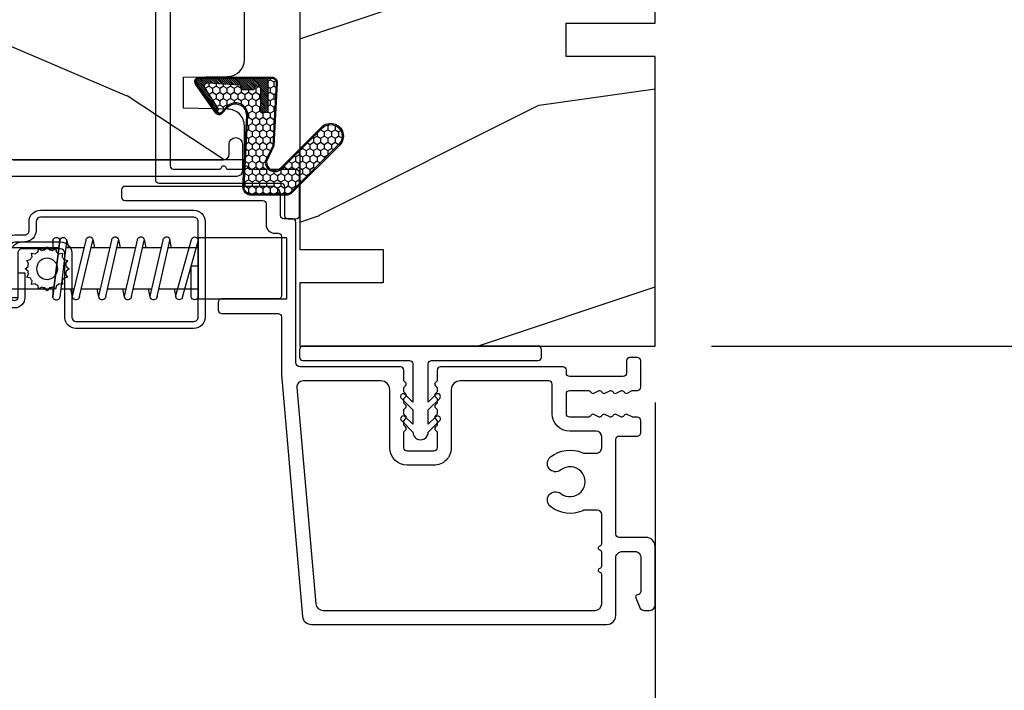
# Model space of a CAD drawing. Units: millimetres. Extents: x 986 to 1819, y -85 to 51.
# Drawn here: x 1013 to 1017, y -75 to -73 of the extents above; entities that cross this region are included whole.
import ezdxf

# ---------------------------------------------------------------- set-up
doc = ezdxf.new("R2010")
doc.units = ezdxf.units.MM
doc.header["$MEASUREMENT"] = 0
doc.header["$PDMODE"] = 3
for name, color, linetype in [('Dimensions - Cotes', 7, 'Continuous'), ('Sash Colonial alum. - Volet colonial alum.', 181, 'Continuous'), ('Screen alum. - Moustiquaire alum.', 51, 'Continuous'), ('Text English - Texte anglais', 7, 'Continuous')]:
    doc.layers.add(name, color=color, linetype=linetype)
doc.styles.add('Century-10', font='GOTHIC.TTF', dxfattribs={"height": 0.45})
doc.dimstyles.new('1-1', dxfattribs={"dimtxt": 0.45, "dimasz": 0.45, "dimexe": 0.2, "dimexo": 0.2, "dimgap": 0.4, "dimtad": 0, "dimtih": 1, "dimtoh": 1, "dimdec": 4, "dimzin": 0, "dimdsep": 46, "dimlunit": 5, "dimtxsty": 'Century-10', "dimcen": 0, "dimadec": 1, "dimazin": 0, "dimtfac": 1, "dimtdec": 4, "dimtofl": 0, "dimtmove": 0, "dimatfit": 3, "dimfxl": 0, "dimfrac": 2, "dimtolj": 1, "dimtzin": 0, "dimarcsym": 0})

# ---------------------------------------------------------------- blocks, each defined once
blk = doc.blocks.new('XL-004')
h = blk.add_hatch()
h.set_pattern_fill('WOOD1', color=1, scale=35, angle=45, style=0, pattern_type=2)
h.set_pattern_definition([(261.8699, (-65.33385236550367, -49.64709959865064), (24.74873225717667, 123.7436877245162), [17.5, -157.5]), (251.5651, (-43.05998875812742, -42.22247839619189), (5.324580640220233e-05, -49.49748624906613), [39.13119, -39.13119]), (243.4349, (-30.68562008736279, -54.59684706695647), (-24.74878761537801, -74.24618326199274), [22.13596, -88.54377000000001])])
edge = h.paths.add_edge_path()
edge.add_line((102.4200000000001, 0), (102.4200000000003, 8))
edge.add_line((102.4200000000003, 8), (105.4200000000003, 8.000000000000128))
edge.add_line((105.4200000000003, 8.000000000000128), (105.4200000000003, 0))
edge.add_line((105.4200000000003, 0), (166.9999999999999, 0))
edge.add_line((166.9999999999999, 0), (166.9999999999999, 32))
edge.add_line((166.9999999999999, 32), (161.3, 32))
edge.add_line((161.3, 32), (161.3, 24.5))
edge.add_line((161.3, 24.5), (158.3, 24.5))
edge.add_line((158.3, 24.5), (158.3, 32))
edge.add_line((158.3, 32), (136.37, 32))
edge.add_arc((136.37, 31.00000000000001), 0.9999999999999929, 90, 180.0000000000004)
edge.add_line((135.37, 31), (135.37, 29))
edge.add_line((135.37, 29), (133.67, 29))
edge.add_arc((133.67, 28.00000000000001), 0.9999999999999929, 90, 180.0000000000004)
edge.add_line((132.67, 28), (132.67, 20.5))
edge.add_arc((121.67, 22.11842105263156), 11.11842105263158, 188.3698322502368, 351.63016774976325, ccw=False)
edge.add_line((110.67, 20.49999999999999), (110.67, 28))
edge.add_arc((109.67, 27.99999999999999), 1, 0, 89.99999999999959)
edge.add_line((109.67, 28.99999999999999), (107.97, 29))
edge.add_line((107.97, 29), (107.97, 31))
edge.add_arc((106.97, 30.99999999999999), 1, 0, 89.99999999999959)
edge.add_line((106.97, 31.99999999999999), (85, 32))
edge.add_line((85, 32), (85, 24.5))
edge.add_line((85, 24.5), (82, 24.5))
edge.add_line((82, 24.5), (82, 32))
edge.add_line((82, 32), (60.03000000000003, 32))
edge.add_arc((60.03000000000004, 31), 1.000000000000004, 90.0000000000004, 179.9999999999998)
edge.add_line((59.03000000000003, 31), (59.03000000000003, 29))
edge.add_line((59.03000000000003, 29), (57.33000000000004, 29))
edge.add_arc((57.33000000000004, 28), 1, 90, 179.9999999999996)
edge.add_line((56.33000000000004, 28.00000000000001), (56.32999999999998, 20.49999999999999))
edge.add_arc((45.33000000000001, 22.11842105263156), 11.11842105263155, 188.3698322502368, 351.63016774976325, ccw=False)
edge.add_line((34.33000000000004, 20.5), (34.33000000000004, 28))
edge.add_arc((33.33000000000004, 28), 1, 0, 89.9999999999998)
edge.add_line((33.33000000000004, 29), (31.63, 29))
edge.add_line((31.63, 29), (31.63, 31))
edge.add_arc((30.62999999999999, 31), 1.000000000000004, 0, 89.99999999999959)
edge.add_line((30.63, 32), (8.699999999999989, 32.00000000000001))
edge.add_line((8.699999999999989, 32.00000000000001), (8.699999999999989, 24.50000000000001))
edge.add_line((8.699999999999989, 24.50000000000001), (5.699999999999974, 24.50000000000001))
edge.add_line((5.699999999999974, 24.50000000000001), (5.699999999999989, 32))
edge.add_line((5.699999999999989, 32), (0, 32))
edge.add_line((0, 32), (0, 0))
edge.add_line((0, 0), (102.4200000000001, 0))
at = {"color": 4}
blk.add_lwpolyline([(136.37, 32), (158.3, 32), (158.3, 24.5), (161.3, 24.5), (161.3, 32), (166.9999999999999, 32), (167, 0), (140.9200000000002, 0), (140.9200000000002, 8), (137.9200000000002, 8), (137.9200000000002, 0), (105.4200000000003, 0)], dxfattribs=at)
blk = doc.blocks.new('XL-023')
at = {"color": 181}
for points in [[(36.53108156509097, 33.44260266702622, -0.4142135623713191), (36.83108156509024, 33.74260266702913), (38.65415766333547, 33.74260266702913, 0.4142135623731159), (39.45415766333542, 34.5426026670292), (39.45415766333463, 47.77260266702802, 0.414213562373095), (39.15415766333535, 48.07260266702366), (38.4841576633371, 48.07260266702366, 0.414213562374871), (38.18415766333419, 47.77260266702802), (38.18415766333419, 35.3426026670204, -0.4142135623748709), (37.88415766333401, 35.04260266702477), (36.0310815650904, 35.04260266702477, 0.4142135623734384), (35.23108156509045, 34.24260266702385), (35.23108156509079, 33.97260266703233, -0.4142135623713191), (34.93108156509061, 33.67260266702942), (29.6147450694416, 33.67260266702942, -0.4142135623713189), (29.31474506944141, 33.97260266703233), (29.31474506944141, 39.04993966172333, 0.4142135623713192), (29.01474506944123, 39.34993966172624), (28.31474506944232, 39.34993966172624, 0.4142135623713193), (28.01474506944214, 39.04993966172333), (28.01474506944214, 33.97260266703233, -0.4142135623713191), (27.71474506944196, 33.67260266702942), (22.5693799899922, 33.67260266702942, 0.02182007762210769), (22.48222424724472, 33.66879736512118), (0.7173170330061112, 31.76461472118535, 0.3842028727140045), (0, 30.96889898867084), (0, 4.342434203346784, 0.4142135623720961), (0.7999999999992724, 3.542434203343873), (5.970000000001164, 3.542434203343873, -0.414213562373095), (6.569999999999709, 2.942434203345329), (6.569999999999709, 1.800000000000011, -0.4142135623731034), (6.069999999999709, 1.300000000000011), (2.97752378249595, 1.300000000000011, -0.3900291892066184), (2.678563282795608, 1.575047653036847, 0.5057651929242308), (2.404057189147579, 1.743737055368854), (1.582002265380765, 1.410171596020689, 0.3053211126621985), (1.270000000000437, 0.9468608452519334), (1.270000000000437, 0.5, 0.414213562373095), (1.770000000000437, 0), (7.039999999999338, 0, 0.4142135623730064), (7.83999999999935, 0.799999999999784), (7.840000000000146, 3.242434203340963, -0.414213562372998), (8.140000000000327, 3.542434203343873), (16.67266442073014, 3.542434203343873, -0.414213562373206), (16.97266442073033, 3.242434203340963), (16.97266442072942, 1.600000000020373, 0.4142135623701954), (17.27266442072687, 1.300000000017462), (18.37466973640096, 1.30000000000291, 0.4142135623821273), (18.67466973640501, 1.600000000008208), (18.67466973639773, 2.013195758692746, -0.1173057862319157), (18.69073727153398, 2.08073904003686), (18.91254757614468, 2.520569623346091, 0.4039525268302803), (18.83025046835053, 2.785927804019593, -0.2206743920261197), (18.68063629771302, 2.989344178284227, -0.1682775418280066), (18.69372055218798, 3.086654626662494), (18.91254757614468, 3.520569623346091, 0.403952526829954), (18.83025046835053, 3.78592780401965, -0.2206743920260969), (18.68063629771302, 3.989344178276951, -0.1682775418279922), (18.69372055218798, 4.086654626662494), (18.91254757614468, 4.520569623338815, 0.4039525268299861), (18.83025046835053, 4.78592780401965, -0.2206743920260969), (18.68063629771302, 4.989344178276951, -0.168277541827929), (18.69372055218798, 5.086654626662494), (18.91254757614468, 5.520569623338815, 0.4039525268295945), (18.83025046835053, 5.785927804019593, -0.2736782324268955), (18.67466973640501, 6.048878512359806), (18.67466973640501, 7.696354296524078, -0.4142135623728729), (18.97466973640064, 7.996354296526988), (20.77466973640355, 7.996354296526988, -0.414213562372873), (21.07466973640646, 7.696354296524078), (21.07466973639919, 6.048878512359806, -0.2736782324268955), (20.91908900445367, 5.785927804019593, 0.4039525268295945), (20.83679189665952, 5.520569623338815), (21.05561892061621, 5.086654626662494, -0.1682775418279291), (21.06870317509117, 4.989344178276951, -0.2206743920261215), (20.91908900445367, 4.785927804019593, 0.4039525268299574), (20.83679189665952, 4.520569623338815), (21.05561892061621, 4.086654626662494, -0.1682775418279923), (21.06870317509117, 3.989344178276951, -0.2206743920260985), (20.91908900445367, 3.785927804019593, 0.4039525268299256), (20.83679189665952, 3.520569623346091), (21.05561892061621, 3.086654626662494, -0.1682775418280064), (21.06870317509117, 2.989344178284227, -0.2206743920261197), (20.91908900445367, 2.785927804019593, 0.4039525268302803), (20.83679189665952, 2.520569623346091), (21.05860220127022, 2.08073904003686, -0.1173057862319156), (21.07466973640646, 2.013195758692746), (21.07466973639919, 1.600000000008208, 0.414213562378256), (21.37466973639914, 1.30000000000291), (23.74471904708389, 1.30000000000291, 0.4142135623713192), (24.04471904708498, 1.600000000005821), (24.04471904708407, 2.269999999996799, 0.4142135623713192), (23.74471904708389, 2.569999999999709), (22.64471904708353, 2.569999999999709, -0.4142135623713192), (22.34471904708244, 2.870000000002619), (22.34471904708425, 7.696354296524078, -0.4142135623722069), (22.64471904708444, 7.996354296526988), (22.90856578297007, 7.996354296526988, 0.414213562373095), (23.20856578297298, 8.296354296529898), (23.20856578297025, 19.33304816724558, 0.4142135623713192), (22.90856578297007, 19.63304816724849), (21.98484591228498, 19.63304816724849, -0.1989123673817289), (21.91413523416577, 19.66233748912782), (21.78987116545341, 19.78660155784019, 0.4142135623702694), (21.50702845297928, 19.78660155784019), (21.38276438426783, 19.66233748912782, -0.1989123673817244), (21.31205370614862, 19.63304816724855), (20.98484591228498, 19.63304816724849, -0.1989123673817289), (20.91413523416577, 19.66233748912782), (20.78987116545341, 19.78660155784019, 0.4142135623702694), (20.50702845297928, 19.78660155784019), (20.38276438426783, 19.66233748912782, -0.1989123673817244), (20.31205370614862, 19.63304816724855), (19.98484591228498, 19.63304816724849, -0.1989123673817289), (19.91413523416577, 19.66233748912782), (19.78987116545341, 19.78660155784019, 0.4142135623702694), (19.50702845297928, 19.78660155784019), (19.38276438426783, 19.66233748912782, -0.1989123673817244), (19.31205370614862, 19.63304816724855), (18.98484591228498, 19.63304816724849, -0.1989123673817289), (18.91413523416577, 19.66233748912782), (18.78987116545341, 19.78660155784019, 0.4142135623702694), (18.50702845297928, 19.78660155784019), (18.38276438426783, 19.66233748912782, -0.1989123673817244), (18.31205370614862, 19.63304816724855), (17.98484591228498, 19.63304816724849, -0.1989123673817289), (17.91413523416577, 19.66233748912782), (17.78987116545341, 19.78660155784019, 0.4142135623702694), (17.50702845297928, 19.78660155784019), (17.38276438426783, 19.66233748912782, -0.1989123673817244), (17.31205370614862, 19.63304816724855), (15.90852856405127, 19.63304816724849, -0.4142135623677675), (15.60852856404654, 19.93304816724412), (15.60852856405108, 22.33304816724558, -0.4142135623713193), (15.90852856405127, 22.63304816724849), (17.31205370614862, 22.63304816724849, -0.1989123673747843), (17.38276438426783, 22.60375884536188), (17.50702845297928, 22.47949477665679, 0.4142135623702697), (17.78987116545341, 22.47949477665679), (17.91413523416577, 22.60375884536188, -0.1989123673747843), (17.98484591228498, 22.63304816724849), (18.31205370614862, 22.63304816724849, -0.1989123673747843), (18.38276438426783, 22.60375884536188), (18.50702845297928, 22.47949477665679, 0.4142135623702697), (18.78987116545341, 22.47949477665679), (18.91413523416577, 22.60375884536188, -0.1989123673747843), (18.98484591228498, 22.63304816724849), (19.31205370614862, 22.63304816724849, -0.1989123673747843), (19.38276438426783, 22.60375884536188), (19.50702845297928, 22.47949477665679, 0.4142135623702697), (19.78987116545341, 22.47949477665679), (19.91413523416577, 22.60375884536188, -0.1989123673747843), (19.98484591228498, 22.63304816724849), (20.31205370614862, 22.63304816724849, -0.1989123673747843), (20.38276438426783, 22.60375884536188), (20.50702845297928, 22.47949477665679, 0.4142135623702697), (20.78987116545341, 22.47949477665679), (20.91413523416577, 22.60375884536188, -0.1989123673747843), (20.98484591228498, 22.63304816724849), (21.31205370614862, 22.63304816724849, -0.1989123673747843), (21.38276438426783, 22.60375884536188), (21.50702845297928, 22.47949477665679, 0.4142135623702697), (21.78987116545341, 22.47949477665679), (21.91413523416577, 22.60375884536188, -0.1989123673747843), (21.98484591228498, 22.63304816724849), (22.90856578297098, 22.63304816724849, 0.4142135623686554), (23.20856578297662, 22.93304816724412), (23.20856578297116, 31.97260266702636, -0.4142135623731054), (23.60856578297091, 32.37260266702657), (36.2310815650917, 32.37260266703379, 0.4142135623677674), (36.53108156509643, 32.67260266702942)], [(15.4212185824116, 6.286809513128276), (15.42121858241092, 5.312434203348232, 0.4142135623732854), (15.92121858241092, 4.812434203347948), (16.90466973638252, 4.812434203347948, 0.4142135623708133), (17.40466973638252, 5.312434203344026), (17.40466973640503, 7.696354296509128, -0.4142135623728747), (18.97466973640439, 9.266354296523787), (21.63856578297145, 9.266354296523787, 0.4142135623731783), (21.93856578297164, 9.566354296523969), (21.93856578296993, 17.56304816724372, 0.4142135623729932), (21.13856578296998, 18.36304816724356), (15.90852856404501, 18.36304816724845, -0.4142135623733731), (14.33852856404656, 19.93304816725146), (14.3385285640511, 22.33304816725143, -0.4142135623727251), (15.90852856405206, 23.90304816724853), (21.13856578342723, 23.90304816724529, 0.4142135621050963), (21.93856578342729, 24.70304816651327), (21.93856578984423, 31.71604794837396, 0.4400105311648486), (21.34063013133311, 32.26395503282771), (1.863348767043021, 30.5599137171493, 0.3888787318550293), (1.26999999982894, 29.91238716338512), (1.270000000000437, 5.412434203336431, 0.4142135623713079), (1.870000000000914, 4.812434203340672), (4.494427813000414, 4.812434203344139, 0.341998713119669), (4.688076976670345, 4.962434200524456, -0.7745966692414434), (5.075375304007423, 4.962434200523433, 0.341998713119637), (5.269024467676388, 4.81243420334448), (6.494427775392808, 4.812434203344083, 0.341998713119571), (6.68807693906183, 4.962434200524342, -0.774596669241429), (7.07537526639976, 4.962434200523603, 0.3419987131196717), (7.269024430068725, 4.81243420334448), (9.89345224306794, 4.81243420334448, 0.4142135623724142), (10.29345224306792, 5.2124342033473), (10.2934522430694, 6.286809513001288, 0.1028942161940325), (10.24369279431676, 6.526048589582444, -0.2759723482967566), (10.61804969845889, 9.42541448961856, -0.9999999999999999), (11.79662112702408, 8.497530128421204, 2.060023094354676), (13.91804969845452, 8.497530128421204, -1), (15.09662112702699, 9.42541448961856, -0.2759723482800195), (15.47097803115673, 6.526048589690902, 0.1028942161855159)]]:
    blk.add_lwpolyline(points, format="xyb", close=True, dxfattribs=at)
blk = doc.blocks.new('GB-032')
at = {"color": 2}
blk.add_lwpolyline([(-1.000000000000398, 1.300000000000232), (-10.59999999999934, 1.300000000000232, 0.414213562373095), (-10.89999999999935, 1.000000000000234), (-10.89999999999935, 0.3000000000002174, 0.4142135623730888), (-10.59999999999934, 2.202682480856311e-13), (10.59999999999934, -2.202682480856311e-13, 0.4142135623731013), (10.89999999999935, 0.2999999999997769), (10.89999999999935, 0.9999999999997797, 0.414213562373082), (10.59999999999934, 1.299999999999777), (0.9999999999993747, 1.30000000000021, -0.414213562373224), (0.6999999999994202, 1.60000000000035), (0.7000000000010687, 5.048771677138163), (1.377512626584917, 4.371259050554769, 1.000000000000624), (1.72751262658528, 4.721259050553769), (0.6999999999992497, 5.7487716771398), (0.7000000000010687, 7.048771677138163), (1.377512626585826, 6.371259050554315, 0.9999999999985635), (1.72751262658528, 6.721259050553314), (0.7000000000001592, 7.748771677137526, 1.000000000000515), (-0.699999999999477, 7.748771677138436), (-1.727512626584598, 6.721259050554224, 1.0000000000007), (-1.377512626584235, 6.371259050554769), (-0.7000000000003865, 7.048771677138163), (-0.700000000001296, 5.748771677138436), (-1.727512626584598, 4.72125905055286, 0.9999999999996748), (-1.377512626585144, 4.37125905055386), (-0.7000000000003865, 5.048771677138163), (-0.7000000000003865, 1.600000000000229, -0.4142135623730953)], format="xyb", close=True, dxfattribs=at)
blk = doc.blocks.new('XL-029')
at = {"color": 181}
blk.add_lwpolyline([(29.0127806946989, -7.007549675778137, -0.3419987131196411), (29.1627806918782, -7.201198839451536), (29.1627806918782, -11.32780106181599, 0.4142135623726512), (29.46278069187383, -11.6278010618189), (33.36278069187529, -11.62780106182618, 0.414213562373678), (33.6627806918782, -11.32780106182327), (33.66278069187092, -10.62780106182618, 0.4142135623729842), (33.36278069187529, -10.32780106182327), (30.76278069187674, -10.32780106182327, -0.414213562373095), (30.46278069187383, -10.02780106182036), (30.46278069187383, 1, 0.414213562373095), (30.1627806918782, 1.30000000000291), (-30.16278069187092, 1.30000000000291, 0.414213562373095), (-30.46278069187383, 1), (-30.46278069187383, -10.02780106181308, -0.4142135623724291), (-30.76278069187674, -10.32780106181599), (-33.36278069187529, -10.32780106182327, 0.414213562372346), (-33.66278069187092, -10.62780106182618), (-33.66278069187092, -11.32780106181599, 0.4142135623730951), (-33.36278069187529, -11.6278010618189), (-29.46278069187383, -11.6278010618189, 0.414213562373095), (-29.16278069187092, -11.32780106181599), (-29.16278069187092, -0.3000000000029104, -0.4142135623730951), (-28.86278069187529, 0), (28.86278069187529, 0, -0.414213562373095), (29.1627806918782, -0.3000000000029104), (29.1627806918782, -4.426602222367364, -0.3419987131196411), (29.0127806946989, -4.620251386040763, 0.7745966692413873), (29.0127806946989, -5.007549713380286, -0.3419987131196141), (29.16278069187911, -5.201198877046409), (29.1627806918782, -6.426602184772491, -0.3419987131196295), (29.0127806946989, -6.620251348438615, 0.7745966692413901)], format="xyb", close=True, dxfattribs=at)
blk = doc.blocks.new('GB-053-M')
at = {"color": 181}
blk.add_lwpolyline([(-20.15767518252019, -2.154759628625271, -0.3190548087947896), (-20.4930946158137, -2.626896512443452, 0.3031882914849164), (-28.08407277006009, -12.68265041880827, 0.4312649628812866), (-27.78457487018002, -12.99999999999979), (-26.88293179960877, -12.99999999999956, 0.3958780458022677), (-26.58352704007896, -12.71888888485684, -0.3296646582490679), (-19.04173454876221, -3.763046599960475, 0.3472202420136171), (-18.65767518252008, -3.276674551582047), (-18.65767518252008, -2.000000000000028, -0.414213562373095), (-18.15767518252008, -1.500000000000028), (-2.74962561347823, -1.500000000000028, -0.4142135623730451), (-2.24962561347823, -1.999999999999943), (-2.249625613477804, -4.346820534626744, -0.4142135623731504), (-2.399625613477809, -4.496820534626764), (-3.049625613477787, -4.496820534626764, 0.5829742384229861), (-3.221123159721316, -4.79972141719071), (-2.159130322800507, -6.569668973733457, 0.7606633006596489), (-0.979625613477225, -6.242958671592902), (-0.9796256134773387, -2.000000000000028, -0.4142135623731034), (-0.4796256134773387, -1.500000000000028), (18.46267518251986, -1.500000000000028, -0.414213562373095), (18.96267518251986, -2.000000000000028), (18.96267518251986, -2.900934968208034, 0.9999999999999999), (20.15767518252008, -2.900934968208034), (20.15767518252008, -0.5000000000000284, 0.4142135623730909), (19.65767518252008, -2.842170943040401e-14), (-19.65767518252008, 1.4210854715202e-14, 0.414213562373095), (-20.15767518252019, -0.5000000000000142)], format="xyb", close=True, dxfattribs=at)
blk = doc.blocks.new('XL-030-A-rec')
h = blk.add_hatch()
h.set_pattern_fill('WOOD1', color=1, scale=30, angle=30, pattern_type=2)
h.set_pattern_definition([(246.8699, (-4.607695154586734, 31.98076211353316), (47.94228235666637, 96.96152619690801), [15, -135]), (236.5651, (15.48076211353316, 33.18653347947321), (-10.98072059525049, -40.98078350176264), [33.54102, -33.54102]), (228.4349, (22.98076211353316, 20.19615242270663), (-36.96155946978204, -55.9807271469366), [18.97368, -75.89465999999999])])
h.paths.add_polyline_path([(9.600000000000023, -17.32984241998702), (7.600000000000023, -17.32984241998702, -0.3642693064109266), (7.107504690431536, -16.91614635994946), (6.892495309568577, -14.44353848002439, 0.3642693064109257), (6.400000000000091, -14.02984241998684), (0, -14.02984241998684), (0, 0, 0.3545448909899658), (-8.699999999999932, -7.929842419986926), (-11.19999999999993, -7.929842419986926), (-11.19999999999993, -23.50789198903021), (-4.923068028829224, -23.50789198903021), (-4.923068028829217, -25.20789198903003), (-11.20000000000004, -25.20789198903003), (-11.20000000000005, -46.49984241998709), (-8.16786843431974, -46.49914568678895, 0.4187618970031897), (-6.667315255649736, -44.97408037093187), (-6.579590485645845, -40.99914568678895), (-3.771582334843359, -41.00151764568477), (-3.719028423748821, -45.03824642786953, 0.4066710834926848), (-2.219004965848082, -46.50001751731202), (36.82642766385443, -46.49984241997224, 0.4090170684975205), (38.32618411387819, -45.02649600907132), (38.39941241512345, -40.99984347067731), (41.20228671290495, -41.00160992295912), (41.27381603345437, -45.02649585637876, 0.4090184068785372), (42.77357921286882, -46.49984241998709), (45.79999999999916, -46.49984241998709), (45.80000000000018, -14.02984241998638), (10.80000000000006, -14.02984241998684, 0.4142135623730914), (10.30000000000007, -14.52984241998684), (10.10000000000002, -16.82984241998702, -0.4142135623730951)])
at = {"color": 4}
blk.add_lwpolyline([(38.32618411387826, -45.02649600906778), (38.39941241512345, -40.99984347067731), (41.20228671290495, -41.00160992295912), (41.27381603345437, -45.02649585637863, 0.4090184068786512), (42.77357921286928, -46.49984241998709), (45.79999999999916, -46.49984241998709), (45.80000000000018, -14.02984241998638), (10.80000000000007, -14.02984241998684, 0.414213562373095), (10.30000000000007, -14.52984241998684), (10.10000000000002, -16.82984241998702, -0.414213562373095), (9.600000000000023, -17.32984241998702), (7.600000000000023, -17.32984241998702, -0.414213562373095), (7.100000000000023, -16.82984241998702), (6.900000000000091, -14.52984241998684, 0.4142135623730951), (6.400000000000091, -14.02984241998684), (0, -14.02984241998684), (0, 0, 0.3545448909899657), (-8.699999999999932, -7.929842419986926), (-11.19999999999993, -7.929842419986926), (-11.19999999999993, -23.50789198903021), (-4.923068028829221, -23.50789198903021), (-4.923068028829221, -25.20789198903003), (-11.20000000000005, -25.20789198903003), (-11.20000000000005, -46.49984241998709), (-8.167868434316414, -46.49914568678895, 0.4187618970025338), (-6.667315255649736, -44.9740803709319), (-6.579590485645848, -40.99914568678895), (-3.771582334843355, -41.00151764568477), (-3.719528717729826, -44.99981824867956, 0.4141515331698084), (-2.219011694843697, -46.50001751732711), (36.82642093717705, -46.49984241998732, 0.4090183771682463)], format="xyb", close=True, dxfattribs=at)
blk = doc.blocks.new('CF-015')
at = {"linetype": 'Continuous'}
h = blk.add_hatch(dxfattribs=at)
h.set_pattern_fill('HONEY', color=30, scale=3, style=0)
h.set_pattern_definition([(0, (-351.0909048962999, -18.94181885961164), (0.5625, 0.3247595264191645), [0.375, -0.75]), (120, (-351.0909048962999, -18.94181885961164), (-0.5624999999999998, 0.3247595264191646), [0.3749999999999998, -0.7499999999999996]), (59.99999999999999, (-351.0909048962999, -18.94181885961164), (1.249000902703301e-16, 0.649519052838329), [-0.75, 0.375])])
h.paths.add_polyline_path([(-2.849294696614891, 0.03917424951276161, 0.4296339059668366), (-3.259705719549629, -0.3502912690415343), (-3.259705719549629, -0.6734012064010599), (-0.2097057195495609, -0.6734012064010599), (-0.2097057195495609, -1.373401206401063), (-2.276182785923936, -1.373401206401063, 0.5599624362211681), (-2.543511476692117, -1.809545876117262), (-2.259705719549629, -1.973401206401029), (-2.259705719549629, -2.973401206401057), (-2.675318467647344, -3.213355338393889), (-2.859093630767575, -6.085854279896395, 0.6527492902675694), (-2.371409678839882, -6.338556211635812), (-0.5399321473900045, -5.179255816555276, -0.6598314043923716), (-0.3126335988172286, -5.33549077364534, 0.6747076644260509), (-0.1518394205756977, -4.920452252296322), (-0.6872068434698235, -4.418382245947228, -0.699156743432908), (0.1301919495354014, -2.500240212490517), (6.496799268454936, -2.833899963642246, 0.429633905966836), (7.170294280450435, -2.194777061399286), (7.170294280450435, 0.941125728039296, 0.1989123673796603), (6.982842620409826, 1.39367406799871), (2.684874848439676, 5.691641839968788, 1), (1.214092743571655, 4.220859735100767), (4.901649573248676, 0.5333029054239091, -0.697025319636186), (4.225914884318627, -0.9321461699572993), (2.815868934816763, -0.2577243956856208)])
h = blk.add_hatch(dxfattribs=at)
h.set_pattern_fill('ANSI31', color=30)
h.set_pattern_definition([(45, (-376.2159048729483, -50.11873340933349), (-0.08838834764831843, 0.08838834764831845), [])])
edge = h.paths.add_edge_path()
edge.add_line((-2.675318467647344, -3.213355338393889), (-2.259705719549629, -2.973401206401057))
edge.add_line((-2.259705719549629, -2.973401206401057), (-2.259705719549629, -1.973401206401029))
edge.add_line((-2.259705719549629, -1.973401206401029), (-2.584010390623689, -1.786163817256984))
edge.add_line((-2.584010390623689, -1.786163817256984), (-2.57557069714187, -1.65424713068483))
edge.add_arc((-2.27618278592395, -1.673401206401014), 0.2999999999999513, 90.00000000000819, 176.3393510621065, ccw=False)
edge.add_line((-2.276182785923993, -1.373401206401063), (-0.2097057195495609, -1.373401206401063))
edge.add_line((-0.2097057195495609, -1.373401206401063), (-0.2097057195495609, -0.6734012064010599))
edge.add_line((-0.2097057195495609, -0.6734012064010599), (-3.259705719549629, -0.6734012064010599))
edge.add_line((-3.259705719549629, -0.6734012064010599), (-3.259705719549629, -6.873401206401049))
edge.add_arc((-2.959705719549594, -6.873401206401037), 0.3000000000000353, 180.0000000000022, 305)
edge.add_line((-2.78763278864426, -7.119146819687764), (-0.3736692540969671, -5.428871355834325))
edge.add_arc((-0.4597057195496138, -5.305998549190985), 0.1499999999999868, 304.9999999999988, 482.3332546698646)
edge.add_line((-0.5399321473900045, -5.179255816555276), (-2.371409678839882, -6.338556211635812))
edge.add_arc((-2.55970571954962, -6.105008355612617), 0.2999999999999897, 176.3393510620956, 308.8772111380795, ccw=False)
edge.add_line((-2.859093630767575, -6.085854279896374), (-2.675318467647344, -3.213355338393889))
at = {"color": 30}
for points in [[(-0.07659289177092887, -4.840215353659666, -0.476109889720522), (-0.1152619125178944, -5.382217792095652), (-2.724539380645638, -7.209253544559552, -0.606814896314582), (-3.369705719549643, -6.873401206401049), (-3.369705719549643, -0.350291269041513, -0.4296339059668355), (-2.843537741428122, 0.1490234983357723), (2.843537741428122, -0.1490234983357723), (4.254285774245886, -0.8237810774624066, 0.6872809586016149), (4.823867827318054, 0.4555211594934363), (1.136310997641203, 4.143077989170258, -0.999999999999998), (2.762656594370242, 5.769423585899311), (7.060624366340335, 1.471455813929275, -0.1989123673796605), (7.280294280450448, 0.9411257280393599), (7.280294280450448, -2.194777061399314, -0.4296339059668355), (6.491042313268167, -2.943749212465242), (0.1244349943486895, -2.610089461313528, 0.6991567434328761), (-0.6119603146649979, -4.33814534731048)], [(-0.1518394205756977, -4.920452252296322, -0.4761098897205233), (-0.1783553205164026, -5.292111067223864), (-2.78763278864426, -7.119146819687749, -0.6068148963145855), (-3.259705719549629, -6.873401206401049), (-3.259705719549629, -0.350291269041513, -0.4296339059668409), (-2.849294696614834, 0.03917424951276161), (2.815868934816763, -0.2577243956856208), (4.225914884318627, -0.9321461699572993, 0.6970253196362174), (4.901649573248619, 0.5333029054239589), (1.214092743571655, 4.220859735100781, -1), (2.684874848439676, 5.691641839968774), (6.98284262040977, 1.393674067998752, -0.198912367379659), (7.170294280450435, 0.9411257280393599), (7.170294280450435, -2.194777061399314, -0.4296339059668382), (6.496799268454879, -2.833899963642246), (0.1301919495354014, -2.500240212490517, 0.6991567434328787), (-0.6872068434698804, -4.418382245947164)], [(-2.675318467647344, -3.213355338393889), (-2.259705719549629, -2.973401206401057), (-2.259705719549629, -1.973401206401029), (-2.584010390623689, -1.786163817256984), (-2.57557069714187, -1.65424713068483, -0.395621926672469), (-2.276182785923993, -1.373401206401063), (-0.2097057195495609, -1.373401206401063), (-0.2097057195495609, -0.6734012064010599), (-3.259705719549629, -0.6734012064010599), (-3.259705719549629, -6.873401206401049, 0.6068148963145823), (-2.78763278864426, -7.119146819687764), (-0.3736692540969671, -5.428871355834325, 0.976994902937314), (-0.5399321473900045, -5.179255816555276), (-2.371409678839882, -6.338556211635812, -0.6527492902675907), (-2.859093630767575, -6.085854279896374)]]:
    blk.add_lwpolyline(points, format="xyb", close=True, dxfattribs=at)
blk = doc.blocks.new('*D478')
at = {"layer": 'Defpoints', "color": 0, "transparency": 16777216}
for p in [(1015.694384788754, -67.70448193489509), (1015.695685895099, -74.27927193489509), (1018.359537421444, -74.27927193489509)]:
    blk.add_point(p, dxfattribs=at)
at = {"layer": 'Dimensions - Cotes', "color": 0, "lineweight": -2, "transparency": 16777216}
for p, q in [((1015.894384788754, -67.70448193489509), (1018.559537421444, -67.70448193489509)), ((1018.359537421444, -68.15448193489509), (1018.359537421444, -70.30034056507864)), ((1018.359537421444, -73.82927193489509), (1018.359537421444, -71.68341330471154)), ((1015.895685895099, -74.27927193489509), (1018.559537421444, -74.27927193489509))]:
    blk.add_line(p, q, dxfattribs=at)
at = {"layer": 'Dimensions - Cotes', "color": 0, "transparency": 16777216}
for points in [[(1018.284537421444, -68.15448193489509), (1018.434537421444, -68.15448193489509), (1018.359537421444, -67.70448193489509)], [(1018.284537421444, -73.82927193489509), (1018.434537421444, -73.82927193489509), (1018.359537421444, -74.27927193489509)]]:
    blk.add_solid(points, dxfattribs=at)
at = {"layer": 'Dimensions - Cotes', "color": 0, "transparency": 16777216, "insert": (1018.359537421444, -70.99187693489536), "char_height": 0.45, "attachment_point": 5, "style": 'Century-10'}
blk.add_mtext('\\A1;6 9/16" [167.0]', dxfattribs=at)
blk = doc.blocks.new('CM-003')
at = {"color": 51}
for p, q in [((-37.92891445599599, 1.75), (-38.92891445599599, 0.25)), ((-38.92891445599599, 0.25), (-38.92891445599599, -5.75)), ((-21.07768194148742, -0.8999999999999773), (-21.07768194148742, -0.1851020250692272)), ((-21.07564799870676, -0.2204373966113167), (-20.4556466660443, -5.262505620722607)), ((-20.4556466660443, -5.262505620722607), (-21.07564799870676, -0.2204373966113167)), ((-19.84531801271977, -5.177968665385947), (-20.46380664059883, -0.1497613521187873)), ((-19.30423797728333, -0.1594011472308807), (-19.47369110869784, -0.8999999999999773)), ((-19.31147636226877, -0.2469746107728668), (-18.09978211027499, -5.27393952195871)), ((-18.69370557921867, -0.2098647050772797), (-17.48645398739331, -5.246259855978337)), ((-16.93798797728335, -0.1594011472308807), (-17.10744110869792, -0.8999999999999773)), ((-16.94522636226873, -0.2469746107728668), (-15.78726969080027, -5.275285745994722)), ((-16.32745557921869, -0.2098647050772797), (-15.17395398739331, -5.246259855978337)), ((-16.32745557921869, -0.2098647050772797), (-15.17395398739331, -5.246259855978337)), ((-14.62548797728335, -0.1594011472308807), (-14.79494110869792, -0.8999999999999773)), ((-14.63272636226873, -0.2469746107728668), (-13.4747696907972, -5.275285746008308)), ((-14.01495557921869, -0.2098647050772797), (-12.86145398739331, -5.246259855978337)), ((-12.31298797728335, -0.1594011472308807), (-12.48244110869792, -0.8999999999999773)), ((-12.32022636226873, -0.2469746107728668), (-11.16226969080027, -5.275285745994779)), ((-11.70245557921869, -0.2098647050772797), (-10.54895398739331, -5.246259855978337)), ((-10.16994110869786, -0.899999999999963), (-10.00048797728335, -0.1594011472308807)), ((-9.99712023664609, -0.3107844010224312), (-8.604800580204945, -5.352991411051249)), ((-9.400514916744392, -0.1462245432410612), (-8.011062712629162, -5.189222474053167)), ((-8.620000000000012, -0.2289774640135818), (-8.620000000000012, -2.979092848067978)), ((-8.000000000000007, -0.2289774640135818), (-8.000000000000007, -2.979092848067978)), ((-29.10000000000002, -3.400695903288181), (-29.09999999999997, -2.099304096711819)), ((-8.620000000000012, -2.979092848067978), (-8.000000000000007, -2.979092848067978)), ((-21.07768194148742, -5.227147097042035), (-21.07768194148742, -4.599999999999994)), ((-19.85944043341289, -5.340556508456473), (-19.68932104876047, -4.599999999999994)), ((-17.49319043341291, -5.340556508456473), (-17.32307104876049, -4.599999999999994)), ((-15.18069043341291, -5.340556508456473), (-15.01057104876049, -4.599999999999994)), ((-12.86819043341291, -5.340556508456473), (-12.69807104876049, -4.599999999999994)), ((-10.38557104876049, -4.599999999999994), (-10.55569043341291, -5.340556508456473)), ((-8.000000000000007, -4.599999999999994), (-8.000000000000007, -5.27102253598639)), ((-37.92891445599599, -7.25), (-38.92891445599599, -5.75))]:
    blk.add_line(p, q, dxfattribs=at)
blk.add_lwpolyline([(-30.42891445599599, -2.299999999999997), (-30.42891445599599, -3.200000000000003), (-25.92891445599599, -4), (-25.92891445599599, -5.949999999999989, 0.1202352058717313), (-37.92891445599594, -7.249999999999972), (-37.92891445599599, 1.75, 0.1202352058717317), (-25.92891445599599, 0.4500000000000028), (-25.92891445599599, -1.5)], format="xyb", close=True, dxfattribs=at)
blk.add_lwpolyline([(-8, -5.5), (-8, 0), (0, 0), (0, -5.5)], close=True, dxfattribs=at)
for points in [[(-26.69999999999999, -3.862918125510404), (-26.69999999999999, -1.63708187448961)], [(-25.92891445599599, -0.899999999999963), (-20.9920851231166, -0.899999999999963)], [(-20.3715244328455, -0.8999999999999773), (-19.15407182006243, -0.8999999999999773)], [(-18.52827635684691, -0.8999999999999773), (-16.7948428466591, -0.8999999999999773)], [(-16.1693916987216, -0.899999999999963), (-14.48234284665916, -0.8999999999999773)], [(-13.8568916987216, -0.899999999999963), (-12.1698428466591, -0.899999999999963)], [(-11.5443916987216, -0.8999999999999488), (-9.83441837638805, -0.899999999999963)], [(-10.10455369638976, -0.8999999999999773), (-8, -0.8999999999999773), (-8, -4.599999999999994), (-10.27795961766572, -4.599999999999994)], [(-9.192833893636596, -0.899999999999963), (-8.620000000000012, -0.8999999999999773)], [(-29.09999999999997, -3.436251458843742), (-29.10000000000002, -2.063748541156272)], [(-27.5, -1.77930409671184), (-27.5, -3.720695903288174)], [(-20.53711211821334, -4.600000000000001), (-25.92891445599599, -4.59999999999998)], [(-18.26222777269283, -4.599999999999994), (-19.91641035727537, -4.599999999999994)], [(-15.94277948597682, -4.599999999999994), (-17.64136602596182, -4.599999999999994)], [(-13.63027948597682, -4.599999999999994), (-15.3219689366315, -4.599999999999994)], [(-11.31777948597682, -4.599999999999994), (-13.0094689366315, -4.600000000000009)], [(-8.8127263437948, -4.599999999999994), (-10.69696893663144, -4.599999999999994)]]:
    blk.add_lwpolyline(points, dxfattribs=at)
for centre, radius, start, end in [((-20.76972701346023, -0.1851020250692272), 0.3079549280272011, 6.589738478158019, 187.4317001021638), ((-19.00259097074372, -0.2284196579250874), 0.3094421939114794, 3.437664992396978, 203.6663438401334), ((-16.63634097074374, -0.2284196579250874), 0.3094421939114794, 3.437664992408811, 202.4991404590706), ((-14.32384097074374, -0.2284196579250874), 0.3094421939114794, 3.437664992395759, 202.4991404590811), ((-12.01134097074374, -0.2284196579250874), 0.3094421939114794, 3.437664992408811, 202.4991404590751), ((-9.698840970743738, -0.2284196579250874), 0.3094421939114794, 15.40400380160251, 195.436584777947), ((-8.31000000000001, -0.2289774640135818), 0.3100000000000071, 0, 180), ((-34.57046232667722, -2.75), 5.127643134212471, 148.2107247421379, 211.7892752578621), ((-20.76768194148742, -5.227147097042035), 0.3100000000000071, 180, 16.9066218794777), ((-20.14952523787867, -5.227147097042035), 0.3081567036087504, 180, 9.18304328776652), ((-17.79259097074374, -5.271778725000758), 0.3071987390128395, 180.4030145662363, 22.19452753839208), ((-15.48009097074374, -5.271778725000758), 0.3071987390128395, 180.6541103244031, 21.03525651547528), ((-13.16759097074374, -5.271778725000758), 0.3071987390128395, 180.6541103243978, 21.03525651547747), ((-10.85509097074374, -5.271778725000758), 0.3071987390128395, 180.6541103244112, 21.03525651547528), ((-8.307954928027193, -5.27102253598639), 0.3079549280272011, 195.436584777947, 15.40400380160329)]:
    blk.add_arc(centre, radius, start, end, dxfattribs=at)
blk = doc.blocks.new('CM-008')
at = {"color": 51}
blk.add_line((2.527690750416411, 17.51700000000002), (2.527690750416411, 16.882), dxfattribs=at)
blk.add_lwpolyline([(0.3051907504164433, 16.882), (0.3051907504164433, 16.24699999999999), (2.527690750416411, 16.24699999999999, 1), (2.527690750416411, 18.15200000000001), (-2.095109249583572, 18.15199999999999, 0.4142135623730951), (-3.111109249583592, 17.13599999999999), (-3.111109249583649, 16.24699999999999, -0.4142135623730951), (-3.492109249583621, 15.86599999999999), (-4.306499999999971, 15.86599999999999, 0.4142135623730951), (-5.322500000000048, 14.84999999999999), (-5.322500000000048, 1.015999999999998, 0.4142135623730951), (-4.306499999999971, 0), (4.306499999999971, 0, 0.4142135623730951), (5.322499999999991, 1.015999999999998), (5.322499999999991, 11.63823209490572, 0.4040262258351615), (4.341957888649688, 12.65361317515713), (-1.473405957827254, 12.65392827097435, -0.4040262258351585), (-1.84110924958361, 13.03469617606863), (-1.84110924958361, 16.501, -0.4142135623730951), (-1.460109249583581, 16.882), (2.527690750416411, 16.882, 1), (2.527690750416411, 17.517), (-2.095109249583572, 17.51699999999999, 0.4142135623730951), (-2.476109249583601, 17.13599999999999), (-2.476109249583601, 13.03469617606861, 0.4040262258351577), (-1.495567138233298, 12.01931509581721), (4.319796708243643, 12.019, -0.4040262258351584), (4.6875, 11.63823209490572), (4.6875, 1.015999999999998, -0.4142135623730951), (4.306499999999971, 0.634999999999998), (-4.306499999999971, 0.634999999999998, -0.4142135623730951), (-4.687500000000057, 1.015999999999998), (-4.6875, 14.84999999999999, -0.4142135623730951), (-4.306499999999971, 15.23099999999999), (-3.492109249583621, 15.231, 0.4142135623730951), (-2.476109249583601, 16.24699999999999)], format="xyb", dxfattribs=at)
blk.add_arc((-1.460109249583581, 16.501), 1.016, 90, 180, dxfattribs=at)
blk = doc.blocks.new('CM-006')
at = {"color": 51}
blk.add_lwpolyline([(1.399663181513347, -0.4466078295636606), (1.359918430071161, -0.1165625663983008, 0.03873202468494066), (1.508616354926914, 0.1059796048365769), (1.828748076265924, 0.1955630965971835), (1.665725859740007, 0.4852755021365596, 0.03873202468492509), (1.717941627107052, 0.7477818915299821), (1.979422654049813, 0.9530553519499136), (1.717941627107052, 1.158328812369305, 0.03873202468536949), (1.665725859739496, 1.420835201765357), (1.828748076265413, 1.71054760730317), (1.508616354925834, 1.800131099064814, 0.03873202468518958), (1.359918430070138, 2.022673270300217), (1.399663181512267, 2.352718533462948), (1.069617918350048, 2.312973782020265, 0.03873202468545896), (0.8470757471135926, 2.461671706876544), (0.7574922553529859, 2.781803428215582), (0.4677798498152015, 2.618781211690688, 0.03873202468519166), (0.2052734604201873, 2.670996979057207), (-2.273736754432321e-13, 2.932478005999954), (-0.2052734604196758, 2.670996979057207, 0.0387320246853078), (-0.4677798498162247, 2.618781211690177), (-0.7574922553529859, 2.781803428215582), (-0.8470757471135926, 2.461671706876018, 0.03873202468510488), (-1.069617918348968, 2.312973782021317), (-1.39966318151329, 2.352718533463474), (-1.359918430071161, 2.022673270300217, 0.03873202468524476), (-1.508616354926858, 1.800131099063236), (-1.828748076265924, 1.71054760730317), (-1.66572585973995, 1.420835201764831, 0.03873202468511912), (-1.717941627107052, 1.158328812369831), (-1.979422654049756, 0.9530553519504252), (-1.717941627107052, 0.7477818915305221, 0.03873202468523698), (-1.665725859740519, 0.485275502135508), (-1.828748076265924, 0.1955630965971835), (-1.508616354925834, 0.1059796048365769, 0.03873202468527422), (-1.359918430070593, -0.1165625663993524), (-1.39966318151329, -0.4466078295631206), (-1.069617918350048, -0.4068630781204519, 0.03873202468502272), (-0.8470757471135926, -0.5555610029767166), (-0.7574922553529859, -0.8756927243152433), (-0.4677798498146331, -0.7126705077898237, 0.0387320246851915), (-0.2052734604201873, -0.7648862751568544), (-7.958078640513122e-13, -1.026367302099089), (0.2052734604191642, -0.7648862751563428, 0.03873202468523886), (0.4677798498141783, -0.7126705077903495), (0.7574922553529859, -0.8756927243152433), (0.8470757471135926, -0.555561002975665, 0.03873202468510744), (1.069617918349024, -0.4068630781204519)], format="xyb", close=True, dxfattribs=at)
blk.add_circle((0, 0.9530553519499989), 0.9530553519499998, dxfattribs=at)
blk = doc.blocks.new('*D479')
at = {"layer": 'Defpoints', "color": 0, "transparency": 16777216}
for p in [(996.0106844601177, -74.27927193489184), (1015.695685895098, -74.27927193489506), (1015.695685895098, -78.4855727973758)]:
    blk.add_point(p, dxfattribs=at)
at = {"layer": 'Text English - Texte anglais', "color": 0, "lineweight": -2, "transparency": 16777216}
for p, q in [((996.0106844601177, -74.47927193489184), (996.0106844601177, -78.6855727973758)), ((1015.695685895098, -74.47927193489507), (1015.695685895098, -78.6855727973758)), ((996.4606844601177, -78.4855727973758), (1003.830615497119, -78.4855727973758)), ((1015.245685895098, -78.4855727973758), (1007.875754858097, -78.4855727973758))]:
    blk.add_line(p, q, dxfattribs=at)
at = {"layer": 'Text English - Texte anglais', "color": 0, "transparency": 16777216}
for points in [[(996.4606844601177, -78.41057279737579), (996.4606844601177, -78.5605727973758), (996.0106844601177, -78.4855727973758)], [(1015.245685895098, -78.41057279737579), (1015.245685895098, -78.5605727973758), (1015.695685895098, -78.4855727973758)]]:
    blk.add_solid(points, dxfattribs=at)
at = {"layer": 'Text English - Texte anglais', "color": 0, "transparency": 16777216, "insert": (1005.853185177608, -78.4855727973758), "char_height": 0.45, "attachment_point": 5, "style": 'Century-10'}
blk.add_mtext('\\A1;FRAME SIZE', dxfattribs=at)
blk = doc.blocks.new('*D482')
at = {"layer": 'Defpoints', "color": 0, "transparency": 16777216}
for p in [(1012.332534029476, -73.17777357659325), (1015.695685895098, -74.27927193489184), (1012.332534029476, -76.86096639297028)]:
    blk.add_point(p, dxfattribs=at)
at = {"layer": 'Dimensions - Cotes', "color": 0, "lineweight": -2, "transparency": 16777216}
for p, q in [((1012.332534029476, -73.37777357659326), (1012.332534029476, -77.06096639297029)), ((1015.695685895098, -74.47927193489184), (1015.695685895098, -77.06096639297029)), ((1011.882534029476, -76.86096639297028), (1011.432534029476, -76.86096639297028)), ((1016.145685895098, -76.86096639297028), (1016.595685895098, -76.86096639297028))]:
    blk.add_line(p, q, dxfattribs=at)
at = {"layer": 'Dimensions - Cotes', "color": 0, "transparency": 16777216}
for points in [[(1011.882534029476, -76.78596639297028), (1011.882534029476, -76.93596639297029), (1012.332534029476, -76.86096639297028)], [(1016.145685895098, -76.78596639297028), (1016.145685895098, -76.93596639297029), (1015.695685895098, -76.86096639297028)]]:
    blk.add_solid(points, dxfattribs=at)
at = {"layer": 'Dimensions - Cotes', "color": 0, "transparency": 16777216, "insert": (1014.014109962287, -76.86096639297028), "char_height": 0.45, "attachment_point": 5, "style": 'Century-10'}
blk.add_mtext('\\A1;3 3/8"\\P [85.4]', dxfattribs=at)

msp = doc.modelspace()

# ---------------------------------------------------------------- block references
at = {"yscale": 0.03937, "zscale": 0.03937}
for name, p, xscale, rotation in [('XL-004', (1015.695685895098, -67.70448193489506), -0.03937, 90), ('XL-029', (1013.975604859636, -72.50393319369469), -0.03937, 90), ('XL-030-A-rec', (1012.408297099023, -73.17706271796628), 0.03937, 90.00000000000001), ('CF-015', (1014.34980674871, -73.45803459287954), 0.03937, 270), ('XL-023', (1015.695685895098, -75.266568919675), 0.03937, 90.00000000000001), ('GB-032', (1014.863677788754, -74.27927193489506), 0.03937, 180)]:
    msp.add_blockref(name, p, dxfattribs=dict(at, xscale=xscale, rotation=rotation))
at = {"layer": 'Sash Colonial alum. - Volet colonial alum.', "xscale": -0.03937, "yscale": 0.03937, "zscale": 0.03937, "rotation": 180}
msp.add_blockref('GB-053-M', (1013.438223742115, -73.67777257659324), dxfattribs=at)
at = {"layer": 'Screen alum. - Moustiquaire alum.', "xscale": -0.03937, "yscale": 0.03937, "zscale": 0.03937}
for name, p, rotation in [('CM-008', (1014.099885858295, -74.00735809549485), 90), ('CM-003', (1014.389845908295, -74.11205744153133), 180), ('CM-006', (1013.501694211411, -74.00551860571461), 270)]:
    msp.add_blockref(name, p, dxfattribs=dict(at, rotation=rotation))

# ---------------------------------------------------------------- dimensions: what is measured, and where the dimension line sits
at = {"layer": 'Dimensions - Cotes'}
dim = msp.add_linear_dim(base=(1018.359537421444, -74.27927193489509), p1=(1015.694384788754, -67.70448193489506), p2=(1015.695685895098, -74.27927193489506), angle=90, dimstyle='1-1', override={"dimpost": '"'}, dxfattribs=at)
dim.commit()
dim.dimension.update_dxf_attribs({"geometry": '*D478', "text_midpoint": (1018.359537421444, -70.99187693489536), "dimtype": 160})
dim = msp.add_linear_dim(base=(1012.332534029476, -76.86096639297028), p1=(1015.695685895098, -74.27927193489184), p2=(1012.332534029476, -73.17777357659325), angle=180, text='<>\\P[]', dimstyle='1-1', override={"dimgap": 2, "dimpost": '"'}, dxfattribs=at)
dim.commit()
dim.dimension.update_dxf_attribs({"geometry": '*D482', "text_midpoint": (1014.014109962287, -76.86096639297028), "dimtype": 160})
at = {"layer": 'Text English - Texte anglais'}
dim = msp.add_linear_dim(base=(1015.695685895098, -78.4855727973758), p1=(996.0106844601177, -74.27927193489184), p2=(1015.695685895098, -74.27927193489506), text='FRAME SIZE', dimstyle='1-1', override={"dimpost": '"'}, dxfattribs=at)
dim.commit()
dim.dimension.update_dxf_attribs({"geometry": '*D479', "text_midpoint": (1005.853185177608, -78.4855727973758), "dimtype": 160})

doc.saveas('drawing.dxf')
